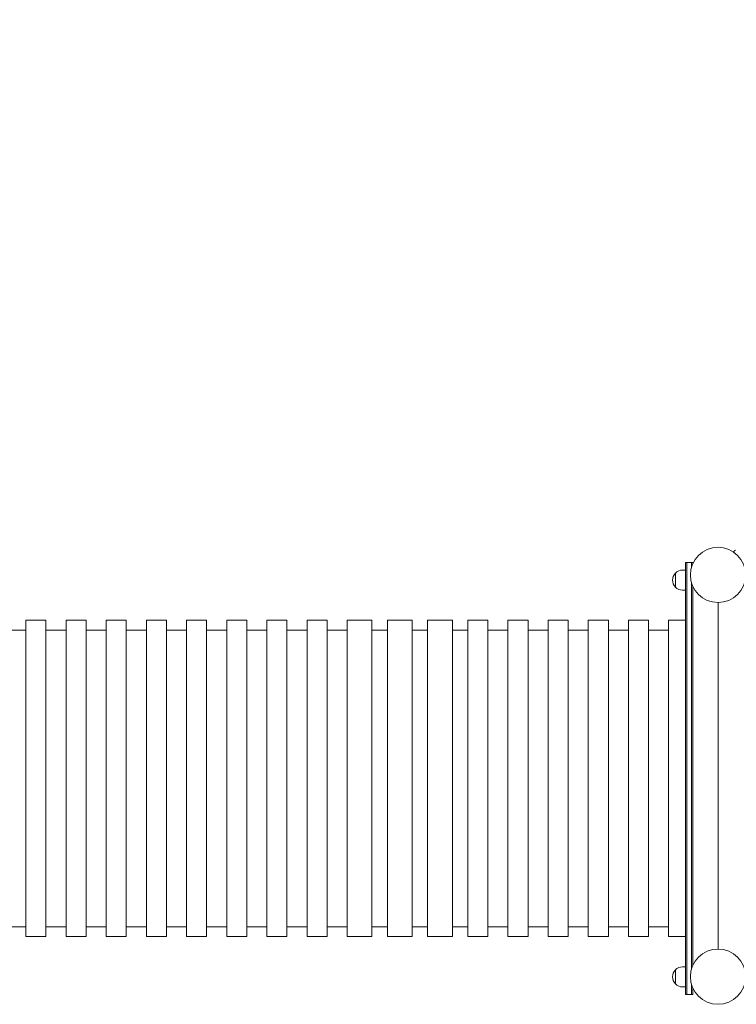
# Model space of a CAD drawing. Units: millimetres. Extents: x 166106 to 167349, y -8898 to -6627.
# Drawn here: x 166575 to 166718, y -7142 to -6946 of the extents above; entities that cross this region are included whole.
import ezdxf

# ---------------------------------------------------------------- set-up
doc = ezdxf.new("R2010")
doc.units = ezdxf.units.MM
doc.styles.add('arialN', font='ARIALN.TTF')
doc.dimstyles.new('100 strzałki', dxfattribs={"dimtxt": 20, "dimasz": 22, "dimexe": 15, "dimexo": 15, "dimgap": 5, "dimtad": 1, "dimdec": 0, "dimtxsty": 'arialN', "dimcen": 0, "dimse1": 1, "dimse2": 1, "dimclrd": 5, "dimclre": 5, "dimclrt": 256, "dimadec": 0, "dimazin": 0, "dimtfac": 1, "dimtdec": 0, "dimtmove": 0, "dimatfit": 0, "dimfxl": 1, "dimarcsym": 0})

# ---------------------------------------------------------------- blocks, each defined once
blk = doc.blocks.new('A$C7CA96374')
at = {"lineweight": 0}
for p, q in [((3277.29, 721.56), (3277.72, 721.81)), ((3277.29, 721.56), (3277.4, 721.38)), ((3267.16, 717.87), (3267.71, 717.87)), ((3267.71, 719.37), (3268.01, 719.37)), ((3267.71, 716.37), (3267.71, 719.37)), ((3268.01, 719.37), (3268.91, 719.37)), ((3268.01, 716.37), (3268.01, 719.37)), ((3268.01, 716.37), (3268.01, 719.37)), ((3268.91, 719.37), (3268.91, 718.37)), ((3268.91, 719.37), (3268.91, 718.37)), ((3268.91, 719.37), (3269.21, 719.37)), ((3269.21, 719.19), (3269.21, 719.37)), ((3265.72, 717.26), (3265.72, 714.48)), ((3265.72, 714.48), (3265.72, 717.26)), ((3267.71, 716.37), (3267.71, 636.37)), ((3268.01, 716.37), (3268.01, 636.37)), ((3268.01, 716.37), (3268.01, 636.37)), ((3267.16, 713.87), (3267.71, 713.87)), ((3268.91, 638.37), (3268.91, 715.43)), ((3268.91, 638.37), (3268.91, 715.43)), ((3269.21, 714.61), (3269.21, 639.19)), ((3274.21, 711.4), (3274.21, 642.4)), ((3136.37, 644.9), (3136.37, 707.9)), ((3136.37, 707.9), (3140.37, 707.9)), ((3140.37, 707.9), (3140.37, 644.9)), ((3144.37, 644.9), (3144.37, 707.9)), ((3144.37, 707.9), (3148.37, 707.9)), ((3148.37, 707.9), (3148.37, 644.9)), ((3152.37, 644.9), (3152.37, 707.9)), ((3152.37, 707.9), (3156.37, 707.9)), ((3156.37, 707.9), (3156.37, 644.9)), ((3160.37, 644.9), (3160.37, 707.9)), ((3160.37, 707.9), (3164.37, 707.9)), ((3164.37, 707.9), (3164.37, 644.9)), ((3168.37, 644.9), (3168.37, 707.9)), ((3168.37, 707.9), (3172.37, 707.9)), ((3172.37, 707.9), (3172.37, 644.9)), ((3176.37, 644.9), (3176.37, 707.9)), ((3176.37, 707.9), (3180.37, 707.9)), ((3180.37, 707.9), (3180.37, 644.9)), ((3184.37, 644.9), (3184.37, 707.9)), ((3184.37, 707.9), (3188.37, 707.9)), ((3188.37, 707.9), (3188.37, 644.9)), ((3192.37, 644.9), (3192.37, 707.9)), ((3192.37, 707.9), (3196.37, 707.9)), ((3196.37, 707.9), (3196.37, 644.9)), ((3200.37, 644.9), (3200.37, 707.9)), ((3200.37, 707.9), (3205.3, 707.9)), ((3205.3, 676.4), (3205.3, 707.9)), ((3208.37, 644.9), (3208.37, 707.9)), ((3208.37, 707.9), (3213.3, 707.9)), ((3213.3, 676.4), (3213.3, 707.9)), ((3216.37, 644.9), (3216.37, 707.9)), ((3216.37, 707.9), (3221.3, 707.9)), ((3221.3, 676.4), (3221.3, 707.9)), ((3224.37, 644.9), (3224.37, 707.9)), ((3224.37, 707.9), (3228.37, 707.9)), ((3228.37, 707.9), (3228.37, 644.9)), ((3232.37, 644.9), (3232.37, 707.9)), ((3232.37, 707.9), (3236.37, 707.9)), ((3236.37, 707.9), (3236.37, 644.9)), ((3240.37, 644.9), (3240.37, 707.9)), ((3240.37, 707.9), (3244.37, 707.9)), ((3244.37, 707.9), (3244.37, 644.9)), ((3248.37, 644.9), (3248.37, 707.9)), ((3248.37, 707.9), (3252.37, 707.9)), ((3252.37, 707.9), (3252.37, 644.9)), ((3256.37, 644.9), (3256.37, 707.9)), ((3256.37, 707.9), (3260.37, 707.9)), ((3260.37, 707.9), (3260.37, 644.9)), ((3264.37, 644.9), (3264.37, 707.9)), ((3264.37, 707.9), (3267.71, 707.9)), ((3132.37, 705.9), (3136.37, 705.9)), ((3140.37, 705.9), (3144.37, 705.9)), ((3148.37, 705.9), (3152.37, 705.9)), ((3156.37, 705.9), (3160.37, 705.9)), ((3164.37, 705.9), (3168.37, 705.9)), ((3172.37, 705.9), (3176.37, 705.9)), ((3180.37, 705.9), (3184.37, 705.9)), ((3188.37, 705.9), (3192.37, 705.9)), ((3196.37, 705.9), (3200.37, 705.9)), ((3205.3, 705.9), (3208.37, 705.9)), ((3213.3, 705.9), (3216.37, 705.9)), ((3221.3, 705.9), (3224.37, 705.9)), ((3228.37, 705.9), (3232.37, 705.9)), ((3236.37, 705.9), (3240.37, 705.9)), ((3244.37, 705.9), (3248.37, 705.9)), ((3252.37, 705.9), (3256.37, 705.9)), ((3260.37, 705.9), (3264.37, 705.9)), ((3205.3, 644.9), (3205.3, 676.4)), ((3213.3, 644.9), (3213.3, 676.4)), ((3221.3, 644.9), (3221.3, 676.4)), ((3132.37, 646.83), (3136.37, 646.83)), ((3140.37, 646.83), (3144.37, 646.83)), ((3148.37, 646.83), (3152.37, 646.83)), ((3156.37, 646.83), (3160.37, 646.83)), ((3164.37, 646.83), (3168.37, 646.83)), ((3172.37, 646.83), (3176.37, 646.83)), ((3180.37, 646.83), (3184.37, 646.83)), ((3188.37, 646.83), (3192.37, 646.83)), ((3196.37, 646.83), (3200.37, 646.83)), ((3205.3, 646.83), (3208.37, 646.83)), ((3213.3, 646.83), (3216.37, 646.83)), ((3221.3, 646.83), (3224.37, 646.83)), ((3228.37, 646.83), (3232.37, 646.83)), ((3236.37, 646.83), (3240.37, 646.83)), ((3244.37, 646.83), (3248.37, 646.83)), ((3252.37, 646.83), (3256.37, 646.83)), ((3260.37, 646.83), (3264.37, 646.83)), ((3136.37, 644.9), (3140.37, 644.9)), ((3144.37, 644.9), (3148.37, 644.9)), ((3152.37, 644.9), (3156.37, 644.9)), ((3160.37, 644.9), (3164.37, 644.9)), ((3168.37, 644.9), (3172.37, 644.9)), ((3176.37, 644.9), (3180.37, 644.9)), ((3184.37, 644.9), (3188.37, 644.9)), ((3192.37, 644.9), (3196.37, 644.9)), ((3200.37, 644.9), (3205.3, 644.9)), ((3208.37, 644.9), (3213.3, 644.9)), ((3216.37, 644.9), (3221.3, 644.9)), ((3224.37, 644.9), (3228.37, 644.9)), ((3232.37, 644.9), (3236.37, 644.9)), ((3240.37, 644.9), (3244.37, 644.9)), ((3248.37, 644.9), (3252.37, 644.9)), ((3256.37, 644.9), (3260.37, 644.9)), ((3264.37, 644.9), (3267.71, 644.9)), ((3265.72, 635.48), (3265.72, 638.26)), ((3265.72, 638.26), (3265.72, 635.48)), ((3267.16, 638.87), (3267.71, 638.87)), ((3267.71, 633.37), (3267.71, 636.37)), ((3268.01, 633.37), (3268.01, 636.37)), ((3268.01, 633.37), (3268.01, 636.37)), ((3268.91, 635.43), (3268.91, 633.37)), ((3268.91, 635.43), (3268.91, 633.37)), ((3267.16, 634.87), (3267.71, 634.87)), ((3268.01, 633.37), (3267.71, 633.37)), ((3268.91, 633.37), (3268.01, 633.37)), ((3269.21, 633.37), (3268.91, 633.37)), ((3269.21, 633.37), (3269.21, 634.61))]:
    blk.add_line(p, q, dxfattribs=at)
for centre in [(3274.21, 716.9), (3274.21, 636.9)]:
    blk.add_circle(centre, 5.5, dxfattribs=at)
for centre, start, end in [((3267.16, 715.87), 90, 136.0086), ((3267.16, 715.87), 136.0086, 223.9914), ((3267.16, 715.87), 223.9914, 270), ((3267.16, 636.87), 136.0086, 223.9914), ((3267.16, 636.87), 90, 136.0086), ((3267.16, 636.87), 223.9914, 270)]:
    blk.add_arc(centre, 2, start, end, dxfattribs=at)
blk = doc.blocks.new('*D6')
at = {"lineweight": -2, "transparency": 16777216}
blk.add_line((166120.84, -6649.06), (167295.13, -6649.06), dxfattribs=at)
at = {"transparency": 16777216}
for points in [[(166120.84, -6646.56), (166120.84, -6651.56), (166105.84, -6649.06)], [(167295.13, -6646.56), (167295.13, -6651.56), (167310.13, -6649.06)]]:
    blk.add_solid(points, dxfattribs=at)
at = {"layer": 'Defpoints', "color": 0, "transparency": 16777216}
for p in [(167310.13, -6649.06), (166105.84, -7005.97), (167310.13, -7070.25)]:
    blk.add_point(p, dxfattribs=at)
at = {"transparency": 16777216, "insert": (166660.45, -6636.4), "char_height": 15, "attachment_point": 5, "style": 'arialN'}
blk.add_mtext('1204', dxfattribs=at)
blk = doc.blocks.new('*D7')
at = {"lineweight": -2, "transparency": 16777216}
blk.add_line((166222.35, -6684.46), (167099.33, -6684.46), dxfattribs=at)
at = {"transparency": 16777216}
for points in [[(166222.35, -6681.96), (166222.35, -6686.96), (166207.35, -6684.46)], [(167099.33, -6681.96), (167099.33, -6686.96), (167114.33, -6684.46)]]:
    blk.add_solid(points, dxfattribs=at)
at = {"layer": 'Defpoints', "color": 0, "transparency": 16777216}
for p in [(167114.33, -6684.46), (166207.35, -7007.83), (167114.33, -7071.85)]:
    blk.add_point(p, dxfattribs=at)
at = {"transparency": 16777216, "insert": (166660.84, -6671.8), "char_height": 15, "attachment_point": 5, "style": 'arialN'}
blk.add_mtext('907', dxfattribs=at)

msp = doc.modelspace()

# ---------------------------------------------------------------- block references
msp.add_blockref('A$C7CA96374', (163440.34, -7773.05))

# ---------------------------------------------------------------- dimensions: what is measured, and where the dimension line sits
dim = msp.add_linear_dim(base=(167310.13, -6649.06), p1=(166105.84, -7005.97), p2=(167310.13, -7070.25), dimstyle='100 strzałki', override={"dimtxt": 15, "dimasz": 15, "dimclrd": 256})
dim.commit()
dim.dimension.update_dxf_attribs({"geometry": '*D6', "text_midpoint": (166660.45, -6649.06), "dimtype": 160})
dim = msp.add_linear_dim(base=(167114.33, -6684.46), p1=(166207.35, -7007.83), p2=(167114.33, -7071.85), dimstyle='100 strzałki', override={"dimtxt": 15, "dimasz": 15, "dimclrd": 256})
dim.commit()
dim.dimension.update_dxf_attribs({"geometry": '*D7', "text_midpoint": (166660.84, -6671.8)})

doc.saveas('drawing.dxf')
